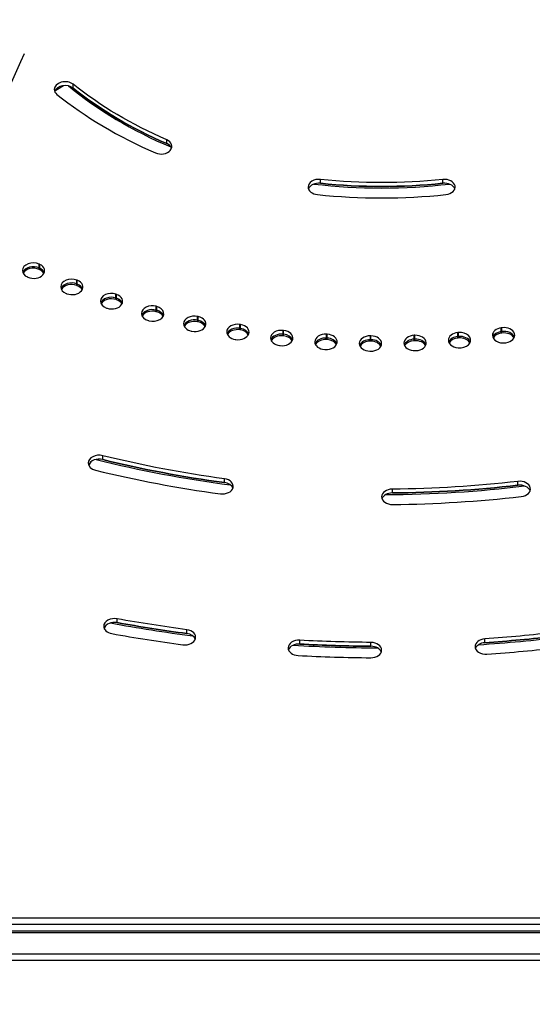
# Model space of a CAD drawing. Units: millimetres. Extents: x -3685 to 3607, y -4507 to 5415.
# Drawn here: x -903 to -666, y -564 to -110 of the extents above; entities that cross this region are included whole.
import ezdxf

# ---------------------------------------------------------------- set-up
doc = ezdxf.new("R2010")
doc.units = ezdxf.units.MM
doc.header["$LTSCALE"] = 20
doc.linetypes.add('HIDDEN', pattern=[9.524999999999999, 6.35, -3.175])
for name, color, linetype in [('2d', 230, 'Continuous'), ('AS-Free_Space', 31, 'HIDDEN'), ('AS-Free_Space_Hatch', 31, 'HIDDEN')]:
    doc.layers.add(name, color=color, linetype=linetype)
pattern_1 = [(45, (8.999999999999694, 458.9999939279214), (-224.5064030267289, 224.5064030267289), [])]

msp = doc.modelspace()

# ---------------------------------------------------------------- hatches: boundary and pattern name
at = {"layer": 'AS-Free_Space_Hatch'}
h = msp.add_hatch(dxfattribs=at)
h.set_pattern_fill('ANSI31', color=256, scale=100, angle=90.00000000000001)
h.set_pattern_definition(pattern_1)
edge = h.paths.add_edge_path()
edge.add_line((8.999999999999694, 458.9999939279214), (2107.011993269792, 458.9999939279219))
edge.add_arc((2107.011993269792, -541.0000060720782), 1000, 0, 90, ccw=False)
edge.add_arc((2107.011993269792, -541.0000060720783), 1000, 270, 360, ccw=False)
edge.add_line((2107.011993269792, -1541.000006072079), (8.999999999999545, -1541.000006072079))
edge.add_arc((8.999999999999462, -541.000006072079), 1000, 180, 270, ccw=False)
edge.add_arc((8.999999999999632, -541.0000060720787), 1000, 90, 180, ccw=False)
h = msp.add_hatch(dxfattribs=at)
h.set_pattern_fill('ANSI31', color=256, scale=100, angle=90.00000000000001)
h.set_pattern_definition(pattern_1)
edge = h.paths.add_edge_path()
edge.add_line((8.999999999999694, 458.9999939279214), (2107.011993269792, 458.9999939279219))
edge.add_arc((2107.011993269792, -541.0000060720782), 1000, 0, 90, ccw=False)
edge.add_arc((2107.011993269792, -541.0000060720783), 1000, 270, 360, ccw=False)
edge.add_line((2107.011993269792, -1541.000006072079), (8.999999999999545, -1541.000006072079))
edge.add_arc((8.999999999999462, -541.000006072079), 1000, 180, 270, ccw=False)
edge.add_arc((8.999999999999632, -541.0000060720787), 1000, 90, 180, ccw=False)

# ---------------------------------------------------------------- linework, layer by layer
at = {"layer": '2d'}
for p, q in [((-886.8745421861122, -142.9054389827415), (-882.7997559035402, -140.4877336532209)), ((-878.3690620074076, -141.6487183045774), (-878.3690620074076, -139.8809513516098)), ((-835.1878627382475, -167.2695506616146), (-835.1878627382475, -165.5017837086489)), ((-764.1845267709514, -185.5433826708522), (-764.1845267709514, -183.7756157178846)), ((-707.8154743427103, -185.5433827889719), (-707.8154743427103, -183.7756158360062)), ((-769.6666074735231, -188.3964793051528), (-769.4524209237961, -187.5375480109051)), ((-702.5475783285647, -187.5375491372342), (-702.3333922185693, -188.3964786560828)), ((-894.0677161945741, -225.3089502942094), (-894.0677161945741, -222.8340765600569)), ((-893.8228834138217, -225.4213776323595), (-893.8228834138217, -222.9465038982071)), ((-876.7224354039781, -232.6868897285258), (-876.7224354039781, -230.2120159943734)), ((-876.467108004691, -232.7869667549403), (-876.467108004691, -230.3120930207879)), ((-858.6915690534615, -239.1912961175585), (-858.6915690534615, -236.7164223834061)), ((-858.426990954008, -239.2785352706651), (-858.426990954008, -236.8036615365127)), ((-840.0629617114291, -244.7904806472015), (-840.0629617114291, -242.3156069130491)), ((-839.7904219317743, -244.8644568993514), (-839.7904219317743, -242.3895831651989)), ((-820.9273700803124, -249.4571646532531), (-820.9273700803124, -246.9822909191007)), ((-820.6481963841461, -249.5175176057401), (-820.6481963841461, -247.0426438715876)), ((-801.3780208390335, -253.1686125203305), (-801.3780208390335, -250.6937387861781)), ((-801.0935733439283, -253.2150481365497), (-801.0935733439283, -250.7401744023973)), ((-781.5101564520019, -255.9067424474979), (-781.5101564520019, -253.4318687133455)), ((-781.2218209575612, -255.9390344977965), (-781.2218209575612, -253.464160763644)), ((-680.8086809735405, -254.6996756989374), (-680.8086809735405, -252.224801964785)), ((-680.5221149225954, -254.6602878727481), (-680.5221149225954, -252.1854141385938)), ((-761.4205711574023, -257.6582145409866), (-761.4205711574023, -255.1833408068342)), ((-761.1297524051724, -257.6762057017404), (-761.1297524051724, -255.201331967588)), ((-741.2071393953893, -258.4144958048146), (-741.2071393953893, -255.9396220706622)), ((-740.9152542250986, -258.418098424896), (-740.9152542250986, -255.9432246907436)), ((-720.9683389736629, -258.1719017126852), (-720.9683389736629, -255.697027978531)), ((-720.676809420519, -258.1610982404927), (-720.676809420519, -255.6862245063403)), ((-700.8027712934772, -256.9316141586296), (-700.8027712934772, -254.4567404244772)), ((-700.513017672266, -256.9064572286497), (-700.513017672266, -254.4315834944955)), ((-864.7381801684851, -312.9932162529785), (-864.7381801684851, -311.2254493000128)), ((-871.0725142691199, -315.8000576082541), (-870.1441237171448, -313.9964176381163)), ((-808.5790726221667, -323.6336088480857), (-808.5790726221667, -321.86584189512)), ((-731.0632910674803, -328.4290317645409), (-731.0632910674803, -326.6612648115752)), ((-673.1443457489231, -324.8459441340492), (-673.1443457489231, -323.0781771810834)), ((-667.8123058553656, -326.8330043909027), (-667.5981192935278, -327.6919357338775)), ((-863.9767548360624, -391.1119248154755), (-863.4479307580614, -389.7163800548551)), ((-858.0340173545001, -388.2444518512621), (-858.0340173545001, -386.4766848982963)), ((-825.9575669766591, -393.2728139286355), (-825.9575669766591, -391.5050469756679)), ((-773.7734748335488, -398.1307549422181), (-773.7734748335488, -396.3629879892524)), ((-740.9494947382582, -399.1441279999526), (-740.9494947382582, -397.3763610469869)), ((-688.3652043940792, -397.5206958974395), (-688.3652043940792, -395.7529289444719)), ((-778.9858898914072, -400.8100488248874), (-778.9720567690301, -400.6982458295788)), ((-559.0000000000027, -524.537625537494), (-1020.52, -524.5376255374922)), ((-559.0000000000027, -527.4779964304162), (-1020.52, -527.4779964304162)), ((-547.9999999999973, -530.5922904420368), (-1020.52, -530.5922904420368)), ((-1020.52, -531.187453455048), (-547.9999999999973, -531.187453455048)), ((-1020.52, -541.0869483916595), (-547.9999999999973, -541.0869483916595)), ((-1020.52, -544.0273192845816), (-547.9999999999973, -544.0273192845816))]:
    msp.add_line(p, q, dxfattribs=at)
for centre, major_axis, ratio, start_param, end_param in [((-882.1156148728996, -142.2222481745375), (-5.000000000000342, 1.15769356260811e-13), 0.7071067811865289, 3.865368601876876, 6.283185307179619), ((-882.1156148728996, -143.9900151275069), (5.000000000000345, 2.756414718068447e-13), 0.7071067811865521, 0.7237759482870278, 2.888912398447811), ((-736.0000000000027, -53.38658831497014), (-190.000000000065, 7.436805733287491e-12), 0.7071067811865447, 0.7069919458238965, 1.033402474927566), ((-882.1156148728978, -142.2222481745375), (-5.000000000000909, 1.357533707040806e-13), 0.7071067811865264, 3.819167204710538e-14, 0.7237759482870763), ((-736.0000000000009, -50.91171458081772), (200.0000000000599, 5.665538897649677e-14), 0.7071067811865507, 3.865368200811554, 4.163146368646069), ((-736.0000000000009, -52.67948153378165), (190.0000000000635, 6.04458606040702e-12), 0.7071067811865485, 3.865368179702213, 4.1631463735446), ((-837.7980700701837, -168.5173116627848), (4.999999999999885, 1.191000253346758e-13), 0.707106781186572, 4.163146275581191, 7.304738929170984), ((-837.7980700701837, -170.2850786157487), (5.000000000000027, 9.562081859020518e-13), 0.7071067811865466, 0.2526802551416514, 1.021553621991297), ((-764.9262227563513, -187.2720343902729), (5.000000000000455, 4.321829182790121e-13), 0.7071067811865722, 1.421907649085491, 3.141592653589671), ((-764.9262227563513, -189.0398013432423), (5.00000000000079, 8.507369985627913e-13), 0.7071067811865175, 1.421907649085442, 2.888912398447659), ((-736.0000000000027, -53.38658831497014), (-190.0000000000577, 5.600843187568973e-13), 0.7071067811865659, 1.405594613251858, 1.735998040337932), ((-736.0000000000027, -52.67948153377984), (-190.0000000000599, 7.28838218499981e-13), 0.7071067811865588, 1.421907226911409, 1.719685420752169), ((-707.0737772436687, -187.2720343902729), (-5.00000007954483, 7.330862325855519e-07), 0.7071067586878699, 1.719685517141629, 4.861277985213814), ((-707.0737772436687, -189.0398013432441), (-5.000000000000011, 2.45665450141947e-13), 0.7071067811865505, 3.394272908731784, 4.861277883313679), ((-764.9262227563513, -187.2720343902729), (-5.000000000000681, 6.853137678936019e-13), 0.7071067811865561, 1.936228954946273e-13, 1.421907649085655), ((-736.0000000000009, -50.9117145808159), (-200.0000000000669, 1.344514097542111e-12), 0.7071067811865349, 1.421907248019636, 1.719685415853903), ((-896.7930212403526, -225.7982554014452), (4.999999999999885, 1.87933852861434e-13), 0.7071067811865459, 0.9943344449117082, 3.14159265358974), ((-896.7930212403544, -225.7982554014452), (-5.000000000000341, 1.49076046999568e-13), 0.7071067811865556, 4.196643033083092e-14, 0.9943344449117606), ((-896.7930212403544, -227.566022354411), (4.999999999999862, 4.543873787714635e-13), 0.7071067811865333, 0.9943344449116673, 2.888912398447796), ((-896.7930212403544, -227.566022354411), (4.999999999999766, 2.02901761430387e-14), 0.7071067811865808, 0.9943344449117162, 2.88891239844793), ((-896.7930212403544, -228.2731291355976), (-5.000000000000033, 1.079977950884277e-13), 0.7071067811865481, 4.135927098501535, 5.925614203534184), ((-896.5439676157266, -225.9126209530586), (-4.999999999999806, 3.361285243854023e-14), 0.7071067811865287, 0.9953410007823296, 4.136933654372123), ((-896.5439676157284, -227.680387906028), (5.000000000000577, 7.885645091837392e-13), 0.7071067811865454, 0.2526802551417373, 0.9953410007821777), ((-896.5439676157266, -227.6803879060226), (-4.999999999999237, 7.974462933805276e-13), 0.707106781186589, 3.394272908731899, 4.136933654372266), ((-896.5439676157284, -228.3874946872093), (-5.000000000000501, 5.931652568496801e-13), 0.7071067811865714, 3.499163757235415, 4.136933654372211), ((-735.9999999535003, -50.91171453016977), (-300.0000006244576, 9.901297985973862e-07), 0.70710678045185, 0.9943343548253916, 0.9953410054598324), ((-879.1486838669853, -233.3034006676025), (-4.999999999999773, 1.623987232950523e-13), 0.7071067811865441, 4.205740268581105, 6.283185307179632), ((-879.1486838669853, -235.0711676205701), (-4.999999999999857, 7.46911043496702e-14), 0.7071067811865236, 4.205740268581102, 6.030505052037668), ((-878.8889546997607, -233.4052029918039), (4.999999999999716, 5.857276822912287e-15), 0.7071067811865681, 4.206746824451768, 7.348339478041561), ((-879.1486838669834, -233.3034006676044), (5.000000000000113, 1.584928404453939e-14), 0.7071067811865435, 3.141592653589788, 4.205740268581065), ((-879.1486838669853, -235.7782744017568), (-4.999999999999738, 2.251062219228879e-14), 0.7071067811865426, 4.205740268581081, 5.925614203534135), ((-878.8889546997607, -235.1729699447715), (-5.000000000000335, 1.694506497277889e-12), 0.7071067811865578, 3.394272908732241, 4.206746824452051), ((-878.8889546997607, -235.1729699447715), (4.999999999999189, 3.300424000134048e-13), 0.707106781186513, 0.2526802551418177, 1.065154170861949), ((-878.8889546997607, -235.8800767259563), (-5.000000000000146, 1.891015972636484e-12), 0.7071067811865831, 3.499163757235735, 4.20674682445211), ((-860.8069413174753, -239.9199517015677), (4.999999999999772, 1.346431476794247e-13), 0.7071067811865739, 1.133960603543627, 3.141592653589755), ((-736.0000000093887, -50.9117145927994), (-299.9999999861595, 8.41155650200494e-09), 0.7071067811773329, 1.064147521431723, 1.065154172070871), ((-860.8069413174771, -239.9199517015659), (4.999999999999773, 5.587483430862152e-13), 0.7071067811864873, 3.141592653589635, 4.275553257133409), ((-860.8069413174771, -241.6877186545353), (-4.999999999999867, 7.580132737429546e-14), 0.7071067811865671, 4.275553257133458, 6.030505052037752), ((-860.8069413174771, -241.6877186545371), (-5.000000000000119, 4.310726952543578e-13), 0.7071067811865404, 4.275553257133532, 6.030505052037789), ((-860.8069413174753, -242.3948254357201), (4.999999999999821, 3.755615440230763e-13), 0.7071067811865542, 1.133960603543597, 2.78402154994424), ((-860.537801154117, -240.0086951010126), (4.999999999999996, 5.887243647511195e-13), 0.7071067811865315, 4.276559993311378, 7.418152646901171), ((-860.537801154117, -241.7764620539783), (4.999999999999322, 2.745312487821633e-13), 0.7071067811865452, 0.2526802551417484, 1.134967339721618), ((-860.537801154117, -241.7764620539783), (5.00000000000015, 3.078379395209645e-13), 0.7071067811865184, 0.2526802551418388, 1.134967339721639), ((-860.5378011541188, -242.483568835165), (-5.000000000001177, 1.619011331603646e-12), 0.7071067811865648, 3.499163757235728, 4.2765599933117), ((-735.9999999712063, -50.91171453720926), (299.9999994292845, 8.423673926200543e-07), 0.7071067823649285, 4.275553336042057, 4.276559992733631), ((-841.8571502546138, -245.6156741450577), (-4.999999999999773, 7.136043527579364e-14), 0.7071067811865231, 4.345366608741353, 6.283185307179606), ((-841.8571502546138, -247.383441098018), (4.999999999999659, 3.46695745382812e-13), 0.7071067811865255, 1.203773955151493, 2.88891239844788), ((-841.857150254612, -247.3834410980198), (4.999999999999832, 4.987962997564654e-13), 0.7071067811865533, 1.203773955151436, 2.888912398447722), ((-841.857150254612, -248.0905478792047), (-4.999999999999941, 4.410647024759689e-13), 0.7071067811865718, 4.34536660874137, 5.925614203534215), ((-841.5799119707744, -245.6909257254592), (4.999999999999805, 4.832531774117111e-13), 0.7071067811865341, 4.346373164610934, 7.487965818200728), ((-841.5799119707744, -247.4586926784214), (-4.999999999999834, 5.520870049384713e-13), 0.707106781186569, 3.394272908731873, 4.346373164611084), ((-841.5799119707744, -247.458692678425), (-4.999999999999834, 5.520870049384713e-13), 0.707106781186569, 3.394272908731873, 4.346373164611084), ((-841.5799119707726, -248.165799459608), (4.999999999999492, 1.435249318764175e-13), 0.707106781186549, 0.357571103645433, 1.204780511021166), ((-841.8571502546138, -245.6156741450577), (4.999999999999546, 4.693552873403916e-14), 0.7071067811865065, 3.141592653589781, 4.345366608741319), ((-735.9999999398069, -50.91171446994485), (300.0000001372404, 3.378972275300781e-08), 0.7071067812480422, 4.345366515032404, 4.346373165670664), ((-822.391635486686, -250.3628180096384), (-5, 2.3567344292032e-13), 0.7071067811865593, 4.415179597292576, 6.283185307179653), ((-822.391635486686, -252.1305849626024), (5.000000000000237, 1.790520686644455e-13), 0.70710678118651, 1.273586943702738, 2.888912398447818), ((-822.391635486686, -252.130584962606), (5.000000000000202, 1.135489102115574e-13), 0.707106781186565, 1.273586943702746, 2.888912398447854), ((-822.391635486686, -252.837691743789), (5.000000000000247, 2.112485363785771e-13), 0.7071067811865073, 1.273586943702734, 2.784021549944295), ((-822.1076480578058, -250.4242116154201), (5.000000000000195, 1.024466799653053e-13), 0.707106781186555, 4.416186333471082, 7.557778987060875), ((-822.1076480578076, -252.1919785683858), (5.000000000000028, 3.805374453704237e-14), 0.7071067811865354, 0.2526802551417824, 1.274593679881288), ((-822.1076480578076, -252.1919785683876), (-5.000000000000187, 2.029017614304042e-14), 0.7071067811865599, 3.394272908731708, 4.416186333471098), ((-822.1076480578076, -252.8990853495743), (5.000000000000596, 4.91559747832996e-14), 0.7071067811865422, 0.3575711036455176, 1.274593679881321), ((-822.391635486686, -250.3628180096403), (-5, 3.067277164963301e-13), 0.7071067811865616, 8.659739592076221e-14, 1.273586943702792), ((-735.9999999635866, -50.9117144965403), (-300.0000001409293, 1.40243334188946e-08), 0.7071067811517191, 1.273587025640899, 1.274593682329078), ((-802.5052285075353, -254.1382563773714), (-5.000000000000226, 1.468556009503142e-13), 0.7071067811865138, 4.484992767371752, 6.283185307179628), ((-802.5052285075353, -254.1382563773714), (-5, 5.154496451258594e-13), 0.7071067811865562, 1.456612608308205e-13, 1.343400113782001), ((-802.5052285075335, -255.9060233303371), (-4.99999999999993, 1.990360831076871e-13), 0.7071067811865592, 4.484992767371746, 6.030505052037721), ((-802.5052285075335, -255.9060233303389), (-5.000000000000263, 9.187945896788575e-15), 0.7071067811865596, 4.484992767371688, 6.030505052037618), ((-802.5052285075353, -256.613130111522), (-4.999999999999892, 1.923747449599347e-13), 0.7071067811865648, 4.484992767371743, 5.925614203534206), ((-802.2158763447051, -254.1854926732176), (5.000000000000059, 1.790520686644391e-13), 0.7071067811865615, 4.485999503551556, 7.627592157141349), ((-802.2158763447069, -255.9532596261797), (-5.000000000000236, 2.634290185359614e-13), 0.7071067811865451, 3.394272908731779, 4.485999503551627), ((-802.2158763447051, -256.6603664073682), (4.999999999999496, 9.27342387261699e-13), 0.7071067811865814, 0.3575711036451938, 1.344406849961631), ((-782.2948147401739, -256.9235954617343), (5.000000000000227, 2.167996515017022e-13), 0.7071067811865391, 1.413213283861979, 3.141592653589731), ((-782.0015075380497, -256.9564443171512), (-4.999999999999992, 1.723907305166858e-13), 0.7071067811865459, 1.414220020040588, 4.555812673630381), ((-699.9011731493729, -257.9405467516281), (4.999999999999717, 9.245467274366958e-14), 0.7071067811865792, -1.448119953230095, 1.693472700359699), ((-679.8571060323329, -255.6957171993672), (-4.999999999999774, 5.964959259234689e-13), 0.7071067811865364, -1.379313337799732, 1.685318551380988e-13), ((-679.8571060323329, -257.4634841523311), (4.999999999999958, 3.544673065552088e-13), 0.7071067811865276, 1.762279315789919, 2.888912398447827), ((-679.8571060323311, -257.463484152333), (-4.999999999999631, 1.690600614427982e-13), 0.7071067811865653, -1.379313337799787, -0.252680255141821), ((-679.5655996626401, -255.6556503378688), (-4.999999999999876, 1.524067160734295e-13), 0.7071067811865237, 1.763285870439251, 4.904878524029044), ((-679.5655996626401, -257.4234172908309), (-4.999999999999928, 2.15689428477064e-13), 0.707106781186545, 3.394272908731716, 4.904878526469552), ((-679.5655996626401, -257.4234172908327), (-5.000000000000038, 3.622388677275908e-13), 0.7071067811865323, 3.394272908731822, 4.904878526469615), ((-679.5655996626401, -258.130524072023), (-4.99999999999973, 7.358088132504319e-14), 0.7071067811865767, 3.499163757235254, 4.90487852646954), ((-736.000000008994, -50.91171460839541), (-299.9999999999514, 2.612731869295092e-08), 0.7071067810974077, 1.343400195763112, 1.344406852452573), ((-782.2948147401758, -256.9235954617343), (5.000000000000227, 4.632691629684982e-13), 0.7071067811865352, 3.141592653589662, 4.554805937451738), ((-782.2948147401758, -258.6913624146982), (-5.000000000000134, 2.900743711269605e-13), 0.7071067811865607, 4.554805937451841, 6.030505052037757), ((-782.2948147401758, -258.6913624146982), (-5.000000000000035, 3.6001842167834e-13), 0.7071067811865762, 4.554805937451848, 6.030505052037844), ((-782.2948147401739, -259.3984691958867), (5.000000000000653, 5.876141417265715e-13), 0.7071067811865176, 1.41321328386194, 2.784021549944155), ((-782.0015075380497, -258.7242112701206), (-5.000000000000196, 7.91319964481761e-14), 0.7071067811865606, 3.394272908731724, 4.555812673630374), ((-782.0015075380497, -259.4313180513072), (4.999999999999647, 8.796027972028489e-13), 0.7071067811865328, 0.3575711036451528, 1.414220020040428), ((-761.8588572889412, -258.7052653706814), (5.000000000000226, 4.02741905862943e-14), 0.7071067811865557, 1.483026453942244, 3.141592653589782), ((-761.8588572889412, -258.7052653706833), (5.000000000000226, 6.508968541301582e-13), 0.7071067811865503, 3.141592653589609, 4.62461910753195), ((-761.8588572889412, -260.4730323236527), (5.000000000000106, 4.360485966016886e-14), 0.7071067811865731, 1.483026453942242, 2.888912398447939), ((-761.8588572889412, -260.473032323649), (-4.999999999999879, 2.917196034004021e-14), 0.7071067811865603, 4.624619107532041, 6.030505052037736), ((-761.8588572889412, -261.1801391048393), (-4.999999999999904, 1.690600614428074e-13), 0.7071067811865581, 4.624619107532062, 5.925614203534196), ((-761.563024010723, -258.7235667493569), (5.000000000000139, 3.267117309395921e-13), 0.7071067811865672, 4.625625843710458, 7.767218497300251), ((-761.563024010723, -260.4913337023245), (-4.999999999999996, 6.397946238838768e-13), 0.7071067811865503, 3.39427290873183, 4.625625843710593), ((-761.563024010723, -261.198440483513), (4.999999999999922, 1.035569029899248e-13), 0.7071067811865546, 0.3575711036454092, 1.484033190120694), ((-741.2969180843183, -259.474585987522), (5.000000000000001, 2.745312487822005e-13), 0.7071067811865515, 1.552839624022621, 3.141592653589715), ((-741.2969180843183, -261.2423529404878), (5.000000000000217, 2.023667521815741e-13), 0.7071067811865666, 1.552839624022632, 2.888912398447831), ((-741.2969180843183, -261.9494597216799), (5.000000000000689, 6.742115376473497e-13), 0.7071067811864987, 1.552839624022567, 2.784021549944123), ((-741.0000000000045, -259.4782507269701), (5.000000000000095, 4.582530570941913e-14), 0.7071067811865568, 4.695439013791113, 7.837031667380906), ((-741.0000000000045, -261.2460176799432), (-5.000000000000473, 2.534370113143465e-13), 0.7071067811865042, 3.394272908731779, 4.695439013791156), ((-741.0000000000045, -261.2460176799395), (-5.000000000000273, 4.443953715498738e-13), 0.7071067811865327, 3.394272908731833, 4.695439013791183), ((-741.0000000000027, -261.953124461128), (4.999999999999832, 5.165598681504673e-13), 0.7071067811865479, 0.3575711036453026, 1.553846360201252), ((-720.7091728272326, -259.2278092595334), (-5, 5.942754798742458e-13), 0.707106781186549, -1.518939859488958, 1.678657213233237e-13), ((-720.7091728272326, -260.995576212501), (-5, 6.397946238838775e-13), 0.7071067811865487, -1.518939859488952, -0.2526802551416751), ((-720.7091728272326, -260.9955762125028), (5.000000000000322, 7.952258473314503e-13), 0.707106781186556, 1.622652794100635, 2.888912398447665), ((-720.7091728272326, -261.7026829936876), (4.999999999999942, 3.636830773662266e-15), 0.7071067811865603, 1.622652794100751, 2.784021549944358), ((-720.4126164918825, -259.2168195055219), (5.000000000000136, 2.362084521691577e-14), 0.7071067811865425, -1.517933123309903, 1.62365953027989), ((-720.4126164918807, -260.9845864584877), (-5, 2.101383133539415e-13), 0.7071067811865606, 3.394272908731771, 4.765252183869718), ((-720.4126164918825, -261.6916932396744), (-5.000000000000012, 3.022868243978302e-13), 0.7071067811865585, 3.499163757235308, 4.765252183869731), ((-700.195922042175, -257.966137380241), (-4.999999999999772, 3.067277164963162e-13), 0.7071067811865355, -1.449126507879531, 8.659739592076221e-14), ((-700.195922042175, -257.9661373802355), (-4.999999999999773, 5.470708990641703e-14), 0.7071067811865387, 1.532107773982716e-14, 1.692466145710226), ((-700.1959220421732, -259.7339043332031), (-4.999999999999853, 7.574782644941214e-13), 0.7071067811865185, -1.449126507879469, -0.2526802551417269), ((-700.195922042175, -260.4410111143879), (4.999999999999773, 1.191000253346732e-13), 0.7071067811865407, 1.692466145710202, 2.784021549944303), ((-699.9011731493729, -259.7083137045956), (-4.999999999999796, 7.152897895583586e-13), 0.7071067811865369, 3.394272908731866, 4.835065356388966), ((-699.9011731493711, -260.4154204857787), (-4.999999999999796, 2.267916587233095e-13), 0.707106781186543, 3.49916375723531, 4.835065356388897), ((-679.8571060323329, -255.6957171993636), (4.999999999999772, 1.612885002704272e-13), 0.7071067811865511, 3.141592653589748, 4.903871969379747), ((-679.8571060323329, -258.1705909335178), (-4.999999999999362, 1.509099252165183e-12), 0.707106781186579, -1.379313337799587, -0.3575711036450404), ((-735.9999999912698, -50.91171454184587), (299.9999997980934, 1.155951517571666e-07), 0.7071067817787463, 4.554806018931433, 4.555812675621857), ((-735.9999999963193, -50.91171455108633), (299.9999991228821, 2.275896981391952e-07), 0.7071067833368678, 4.624619188613815, 4.625625845306716), ((-741.2969180843183, -259.4745859875238), (5.000000000000001, 2.967357092747036e-13), 0.7071067811865515, 3.141592653589709, 4.694432277612411), ((-736.0000000015216, -50.91171464267609), (-300.0000000464534, 6.545915528366003e-09), 0.7071067808709611, 1.552839705933831, 1.553846362622087), ((-720.7091728272326, -259.2278092595334), (-5, 3.244912848903326e-13), 0.7071067811865503, 9.170442183403793e-14, 1.622652794100797), ((-736.0000000003411, -50.91171457603559), (-299.9999992354106, 1.143582076628519e-07), 0.7071067829997167, 1.62265287639197, 1.623659533084514), ((-735.999999977571, -50.91171471013513), (-299.9999996441083, 5.965123559794342e-08), 0.7071067815850417, 1.692466052331266, 1.69347270297006), ((-736.0000000075479, -50.91171455344738), (-299.9999994053118, 3.484618104329995e-07), 0.7071067826248363, 1.762279223431585, 1.763285874072312), ((-866.388668307477, -314.5628052072425), (-5.000000000000227, 6.247865107879844e-14), 0.7071067811865465, 4.375981981993698, 6.283185307179604), ((-866.3886683074788, -316.3305721602082), (-5.000000000000307, 4.471508268479584e-14), 0.7071067811865813, 4.375981981993702, 6.030505052037771), ((-735.9999999999955, -53.38658831496286), (389.9999999999715, 1.552481448239867e-11), 0.7071067811865853, 4.367686316491477, 4.53231825058562), ((-736.0000000000027, -52.67948153379257), (389.9999999999454, 1.656398323344664e-11), 0.707106781186583, 4.375981695887212, 4.525197489207755), ((-866.3886683074788, -314.5628052072425), (-5.000000000000227, 8.135244249742695e-14), 0.7071067811865471, 2.287059430727822e-14, 1.234389328403908), ((-736.0000000000045, -50.91171458083045), (-399.9999999999937, 2.333756827203236e-12), 0.7071067811865458, 1.234389049450545, 1.383604835747742), ((-809.5095735278437, -325.3396127615233), (-4.999999999999832, 6.61999084376358e-13), 0.7071067811865611, 1.3836048407834, 4.525197494373193), ((-809.5095735278437, -327.1073797144909), (-5.000000000000105, 4.810327313624897e-13), 0.7071067811865641, 3.394272908731708, 4.525197494373178), ((-730.99999853584, -330.1965154431036), (-4.999999999999773, 6.653297534502254e-13), 0.707106781186532, -1.558137482380513, 2.520206265899105e-13), ((-736.0000000000027, -53.38658831496105), (-389.9999999999864, 3.747568637176017e-12), 0.7071067811865575, 1.575834118385161, 1.740687998864273), ((-736.0000000000009, -52.67948153378529), (389.9999999999994, 6.172295722957481e-12), 0.7071067811865027, -1.5581377606992, -1.408921967572955), ((-672.3385040022649, -326.5674908012224), (-4.999999999999936, 8.801378064517308e-14), 0.7071067811865392, 1.73267068608319, 4.874263339672983), ((-672.3385040022649, -328.3352577541864), (-4.999999999999973, 1.140839194603834e-14), 0.7071067811865438, 3.394272908731722, 4.874263344772647), ((-730.99999853584, -330.1965154431055), (-5.000000000000227, 2.21240543600203e-13), 0.7071067811865592, 6.23945339839338e-14, 1.583455171209216), ((-730.99999853584, -331.9642823960712), (-4.999999999999805, 5.487563358645927e-13), 0.7071067811865278, -1.558137482380529, -0.2526802551417189), ((-736.0000000000009, -50.91171458082681), (-399.9999999999714, 7.485191661463463e-12), 0.707106781186616, 1.583454899848808, 1.732670686083195), ((-859.2792621931121, -389.9008172914655), (5.000000000000226, 2.612085724867105e-13), 0.7071067811865284, 1.319098169205186, 3.141592653589719), ((-859.2792621931121, -389.9008172914673), (-5, 6.764319836965076e-13), 0.7071067811865868, 1.91180404840452e-13, 1.319098169205307), ((-859.2792621931121, -391.6685842444349), (5.000000000000255, 4.310726952543696e-13), 0.7071067811865666, 1.319098169205163, 2.888912398447768), ((-735.9999999999955, -53.3865883149756), (489.9999999999999, 6.82814985058702e-13), 0.7071067811865648, 4.454175743309368, 4.533434340524354), ((-735.9999999999882, -52.67948153377074), (-490.0000000000754, 2.015834728303631e-11), 0.7071067811865034, 1.319098120380365, 1.386162220149616), ((-736.0000000000136, -50.91171458085591), (499.9999999999641, 5.914798200491588e-12), 0.7071067811865512, 4.460690774946888, 4.527754873515457), ((-826.8755013885084, -394.9804891357089), (5.000000000000082, 5.098985300027419e-13), 0.7071067811865523, 4.527754862560966, 7.669347516150759), ((-826.8755013885084, -396.7482560886747), (5.000000000000065, 2.267916587233217e-13), 0.70710678118656, 0.2526802551417846, 1.386162208971213), ((-736.0000000000009, -53.38658831496832), (490.0000000001143, 3.288816448339292e-11), 0.7071067811864167, -1.479316603239087, -1.399972495591836), ((-735.9999999999991, -52.67948153378711), (-489.9999999999933, 5.905304092895358e-12), 0.7071067811865701, 1.668163970778133, 1.735228070548671), ((-774.1589182108992, -399.8880009965251), (5.000000000000227, 2.74531248782213e-13), 0.7071067811865238, 1.493631094403838, 3.141592653589715), ((-774.1589182108992, -401.6557679494908), (-5.000000000000128, 3.733410979738489e-13), 0.7071067811865429, 4.635223747993721, 6.030505052037774), ((-735.9999999999936, -53.38658831498469), (489.9999999999912, 2.476075594056364e-13), 0.7071067811865586, 4.628978137311723, 4.708364833387034), ((-735.9999999999882, -52.67948153373982), (489.9999999999741, 9.495765354532715e-12), 0.7071067811866988, 4.635223699168462, 4.702287798938855), ((-740.9999998424983, -400.9117145819564), (5.000000000000101, 1.524067160734364e-13), 0.7071067811865395, 4.702287787760588, 7.843880441350381), ((-740.9999998424983, -402.679481534924), (4.99999999999986, 5.754016884556018e-13), 0.7071067811865733, 0.2526802551417582, 1.560695134170734), ((-687.8791348081913, -399.271716829362), (4.999999999999773, 1.668396153935528e-13), 0.7071067811865843, 1.668164019603664, 3.141592653589745), ((-687.8791348081913, -399.271716829362), (-5, 7.913199644817295e-14), 0.7071067811865495, 2.220446049250313e-14, 1.668164019603695), ((-687.8791348081913, -401.0394837823278), (5.000000000000028, 3.478059684074628e-13), 0.7071067811865496, 1.668164019603633, 2.888912398447774), ((-736.0000000000027, -50.91171458081226), (500.0000000001974, 6.586684153027647e-11), 0.7071067811863114, -1.473428681834008, -1.406364583264569), ((-774.1589182108992, -399.8880009965251), (-5.000000000000227, 2.806173731541703e-14), 0.7071067811865718, 7.771561172376096e-15, 1.49363109440388), ((-736.0000000000027, -50.91171458081226), (-500.0000000001526, 1.990360831077506e-11), 0.7071067811863672, 1.493631046556701, 1.56069514512536)]:
    msp.add_ellipse(centre, major_axis=major_axis, ratio=ratio, start_param=start_param, end_param=end_param, dxfattribs=at)
at = {"layer": '2d', "extrusion": (0, 0, -1)}
for centre, major_axis, ratio, start_param, end_param in [((-735.9999999999991, -50.9117145808159), (190.0000000000643, 4.98987418701279e-12), 0.7071067811865506, 2.120038933634984, 2.417817127477369), ((-736.0000000000045, -52.67948153378711), (-190.0000000000624, 7.858690482645088e-12), 0.7071067811865435, -1.021553719954877, -0.7237755261125036), ((-736.0000000000009, -50.91171458081953), (190.0000000000673, 7.710266934357801e-13), 0.70710678118653, 1.421907232837635, 1.719685426678383), ((-736.0000000000009, -52.67948153378529), (190.0000000000692, 6.444612686284737e-13), 0.7071067811865291, 1.421907232837635, 1.719685426678383), ((-736.0000001545204, -50.91171474904513), (289.9999996956547, 3.782977260187743e-08), 0.7071067812158794, 2.146251651727046, 2.147258305633157), ((-735.9999999241454, -52.679481451225), (289.9999999822138, 2.885754768239081e-07), 0.7071067814078306, 2.146251652643589, 2.147258306550144), ((-736.0000001545204, -53.38658848319756), (289.9999996956547, 3.782977260187743e-08), 0.7071067812158794, 2.146251651727046, 2.147258305633157), ((-735.9999999337988, -50.91171449638023), (290.0000001361028, 3.918487696434464e-10), 0.7071067811876186, 2.076438481510771, 2.077445135416129), ((-736.0000000062328, -52.6794815418034), (-290.0000001419239, 2.428288682370829e-07), 0.7071067809250458, -1.065154172968573, -1.064147519063869), ((-735.9999999337988, -53.38658823053265), (290.0000001361028, 3.918487696434464e-10), 0.7071067811876186, 2.076438481510771, 2.077445135416129), ((-735.9999999752936, -50.9117145434102), (-290.0000001187838, 7.96993471483859e-08), 0.7071067810713814, -1.134967342494797, -1.133960688546058), ((-735.9999999215534, -52.6794814149398), (289.9999996856346, 6.591845084789037e-07), 0.707106782140413, 2.006625313796311, 2.007631967745729), ((-735.9999999752936, -53.38658827756444), (-290.0000001187838, 7.96993471483859e-08), 0.7071067810713814, -1.134967342494797, -1.133960688546058), ((-736.0000000870596, -50.91171474123439), (-290.0000002008451, 4.821562241632538e-07), 0.7071067802640347, -1.204780514003078, -1.203773860098485), ((-736.0000000617974, -52.67948164762493), (289.9999997469888, 8.760409500661297e-08), 0.707106781353998, 1.936812141669051, 1.937818795575704), ((-736.0000000870596, -53.386588475385), (-290.0000002008451, 4.821562241632538e-07), 0.7071067802640347, -1.204780514003078, -1.203773860098485), ((-736.0000000088467, -50.91171460126679), (289.9999996150266, 3.06954314885254e-07), 0.7071067819705875, 1.866998972348641, 1.868005626298678), ((-735.9999999914444, -52.67948151398377), (-290.0000008367491, 6.981404985326862e-07), 0.70710677940173, -1.274593684914904, -1.273587030969298), ((-736.0000000088467, -53.38658833541922), (289.9999996150266, 3.06954314885254e-07), 0.7071067819705875, 1.866998972348641, 1.868005626298678), ((-736.0000000271839, -50.91171466400738), (-289.9999999103125, 2.061502967074761e-08), 0.7071067811150278, -1.344406852517626, -1.343400198568637), ((-735.9999999964084, -52.67948152282588), (-290.0000000950454, 5.171282514392427e-08), 0.7071067810039484, -1.344406852631624, -1.343400198682819), ((-736.0000000271839, -53.38658839816162), (-289.9999999103125, 2.061502967074761e-08), 0.7071067811150278, -1.344406852517626, -1.343400198568637), ((-735.9999999748425, -50.91171446861335), (-290.0000002745987, 5.097352988359035e-08), 0.7071067809157402, -1.414220022707513, -1.413213368760969), ((-736.000000027022, -50.91171448249224), (290.0000002068301, 3.584473164669629e-08), 0.7071067810336755, 1.378306780843024, 1.379313434747994), ((-736.0000000007904, -52.67948153101679), (-289.9999999252385, 4.342281421581194e-08), 0.7071067813713274, 4.519899434141012, 4.520906088048294), ((-735.9999999453057, -52.67948128929493), (-290.0000004049613, 2.46118992135237e-08), 0.7071067810560927, -1.4142200226111, -1.413213368664352), ((-735.9999999748425, -53.38658820276578), (-290.0000002745987, 5.097352988359035e-08), 0.7071067809157402, -1.414220022707513, -1.413213368760969), ((-736.0000000023056, -50.91171459951511), (-289.9999999788534, 1.37879929066793e-09), 0.7071067811735479, -1.484033192607078, -1.483026538658116), ((-736.0000000108275, -52.67948162135872), (-289.999999903588, 7.226128575800029e-09), 0.7071067811191081, -1.484033192628089, -1.483026538679205), ((-736.0000000023056, -53.38658833366935), (-289.9999999788534, 1.37879929066793e-09), 0.7071067811735479, -1.484033192607078, -1.483026538658116), ((-735.9999999985039, -50.9117145211203), (289.9999997794246, 1.507363121444382e-08), 0.7071067819300831, 1.58774629096341, 1.588752944911518), ((-736.0000000058799, -52.67948177148355), (-290.0000003274567, 3.28245742007396e-08), 0.7071067795688775, -1.553846362801613, -1.552839708855051), ((-735.9999999985039, -53.38658825527273), (289.9999997794246, 1.507363121444382e-08), 0.7071067819300831, 1.58774629096341, 1.588752944911518), ((-735.9999999957136, -50.91171463874889), (290.0000000915494, 2.567412505008477e-08), 0.7071067807644932, 1.517933120923222, 1.518939774869437), ((-735.9999999957136, -52.67948159171647), (290.0000000915494, 2.567412505008477e-08), 0.7071067807644932, 1.517933120923222, 1.518939774869437), ((-735.9999999957136, -53.38658837290313), (290.0000000915494, 2.567412505008477e-08), 0.7071067807644932, 1.517933120923222, 1.518939774869437), ((-735.9999999918427, -50.91171462786951), (290.0000000459654, 3.901595491128655e-08), 0.7071067809151619, 1.448119950933873, 1.449126604838917), ((-736.0000000001901, -52.67948153275938), (290.0000001047606, 3.574904373199929e-08), 0.707106780938493, 1.448119950921781, 1.449126604826858), ((-735.9999999918427, -53.38658836202194), (290.0000000459654, 3.901595491128655e-08), 0.7071067809151619, 1.448119950933873, 1.449126604838917), ((-736.000000027022, -53.38658821664649), (290.0000002068301, 3.584473164669629e-08), 0.7071067810336755, 1.378306780843024, 1.379313434747994), ((-736.0000000000009, -50.91171458081226), (389.999999999986, 1.777634677633899e-11), 0.7071067811865901, 1.757987817971834, 1.907203611292377), ((-736.0000000000009, -52.67948153377802), (389.999999999986, 1.777634677633899e-11), 0.7071067811865901, 1.757987817971834, 1.907203611292377), ((-736.0000000000027, -50.91171458081044), (-390.0000000000281, 3.054789469810271e-12), 0.7071067811865612, 4.550514621162717, 4.699730414288974), ((-736.0000000000009, -52.67948153378347), (-390.000000000011, 2.448607698364785e-12), 0.707106781186569, 4.550514621162717, 4.699730414288975), ((-736.0000000000136, -50.91171458085955), (-489.9999999999698, 7.646133795507212e-12), 0.7071067811865307, -1.386162220149591, -1.319098120380337), ((-736.0000000000009, -52.67948153378529), (-490.000000000151, 8.587466855667193e-11), 0.7071067811863674, -1.38616222014975, -1.319098120380513), ((-735.9999999999918, -50.91171458086865), (-489.9999999998621, 3.190894777565687e-11), 0.7071067811866636, 4.547957236630856, 4.615021336401402), ((-736.0000000000027, -52.67948153378529), (-489.999999999985, 1.635028230856841e-11), 0.7071067811865991, 4.547957236630893, 4.615021336401434), ((-736.0000000000027, -50.91171458081226), (-490.0000000000578, 2.314842831257955e-12), 0.7071067811865034, -1.560695145349082, -1.493631045578708), ((-736.0000000000045, -52.67948153382531), (-490.0000000000504, 8.842954216054515e-12), 0.7071067811864233, -1.560695145349092, -1.493631045578727)]:
    msp.add_ellipse(centre, major_axis=major_axis, ratio=ratio, start_param=start_param, end_param=end_param, dxfattribs=at)
at = {"layer": 'AS-Free_Space'}
msp.add_lwpolyline([(8.999999999999694, 458.9999939279214), (2107.011993269792, 458.9999939279219, -0.4142135623730951), (3107.011993269793, -541.0000060720781, -0.4142135623730951), (2107.011993269792, -1541.000006072079), (8.999999999999797, -1541.000006072079, -0.4142135623730951), (-991.0000000000006, -541.000006072079, -0.4142135623730951)], format="xyb", close=True, dxfattribs=at)
msp.add_lwpolyline([(8.999999999999694, 458.9999939279214), (2107.011993269792, 458.9999939279219, -0.4142135623730951), (3107.011993269793, -541.0000060720781, -0.4142135623730951), (2107.011993269792, -1541.000006072079), (8.999999999999797, -1541.000006072079, -0.4142135623730951), (-991.0000000000006, -541.000006072079, -0.4142135623730951)], format="xyb", close=True, dxfattribs=at)

doc.saveas('drawing.dxf')
